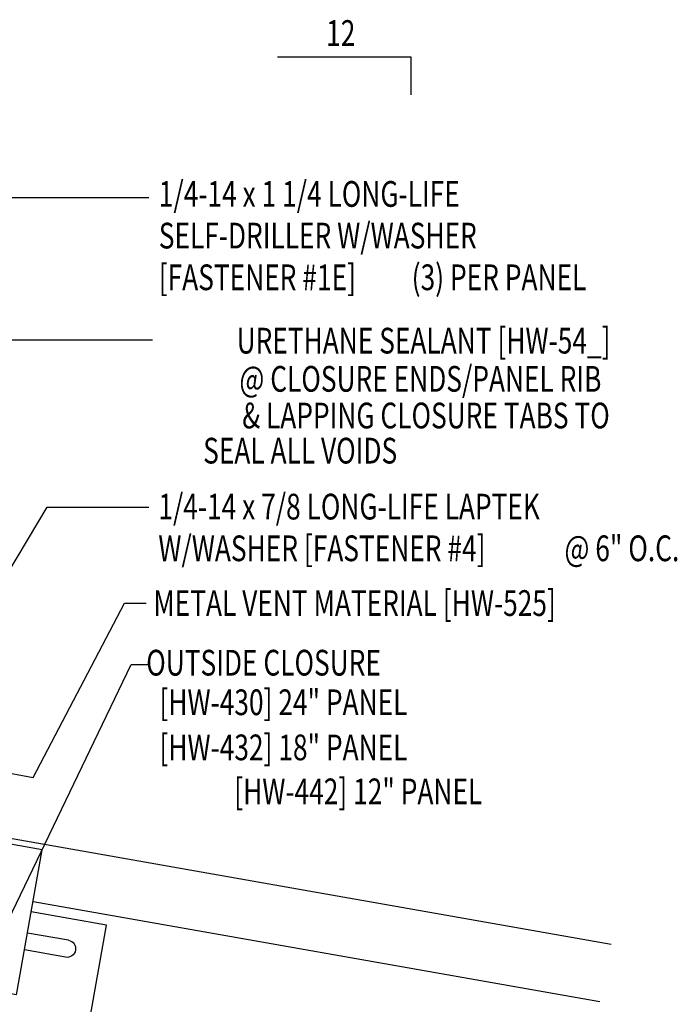
# Model space of a CAD drawing. Extents: x 1 to 149, y 13 to 43.
# Drawn here: x 35 to 45, y 22 to 37 of the extents above; entities that cross this region are included whole.
import ezdxf
from ezdxf.enums import TextEntityAlignment as Align

# ---------------------------------------------------------------- set-up
doc = ezdxf.new("R2010")
doc.units = 0
doc.header["$LTSCALE"] = 4
doc.header["$MEASUREMENT"] = 0
doc.layers.get('0').update_dxf_attribs({"linetype": 'CONTINUOUS'})
for name, color, linetype in [('CLIP', 5, 'CONTINUOUS'), ('DIM', 2, 'CONTINUOUS'), ('MARK', 1, 'CONTINUOUS'), ('PANEL', 11, 'CONTINUOUS'), ('TEXT', 2, 'CONTINUOUS')]:
    doc.layers.add(name, color=color, linetype=linetype)
doc.styles.add('TEXT1', font='ROMANS.shx', dxfattribs={"width": 0.75, "height": 0.375})
doc.dimstyles.new('DETAIL$7', dxfattribs={"dimscale": 4, "dimtxt": 0.09375, "dimasz": 0.125, "dimexe": 0.0625, "dimexo": 0.125, "dimgap": 0.0625, "dimtad": 1, "dimdec": 4, "dimzin": 3, "dimdsep": 46, "dimlunit": 4, "dimtxsty": 'TEXT1', "dimblk": 'ARCHTICK', "dimcen": 0.0625, "dimclrd": 7, "dimclre": 7, "dimclrt": 2, "dimadec": 0, "dimazin": 0, "dimtfac": 0.59375, "dimtdec": 4, "dimtmove": 0, "dimatfit": 3, "dimfxl": 0, "dimfrac": 2, "dimtolj": 1, "dimtzin": 3, "dimarcsym": 0})

# ---------------------------------------------------------------- blocks, each defined once
blk = doc.blocks.new('A$C208C61CE')
at = {"layer": 'CLIP'}
for p, q in [((-1.295, 1.667), (0.858, 2.047)), ((0.858, 2.047), (1.23, -0.065)), ((-0.923, -0.445), (-1.295, 1.667)), ((1.018, 1.141), (2.199, 1.35)), ((2.199, 1.35), (2.629, -1.086)), ((1.072, 0.833), (1.68, 0.941)), ((-2.232, 0.568), (-1.136, 0.761)), ((1.115, 0.587), (1.723, 0.694)), ((-1.803, -1.868), (-2.232, 0.568)), ((-1.681, 0.348), (-1.081, 0.454)), ((-1.638, 0.102), (-1.038, 0.208)), ((-0.923, -0.445), (1.23, -0.065)), ((1.935, -0.398), (1.689, -0.441)), ((2.052, -1.061), (1.935, -0.398)), ((1.689, -0.441), (1.806, -1.105)), ((-1.825, -1.745), (2.607, -0.963)), ((-1.143, -0.941), (-1.389, -0.984)), ((-1.389, -0.984), (-1.272, -1.647)), ((-1.143, -0.941), (-1.026, -1.604)), ((-1.026, -1.604), (-1.143, -0.941)), ((-1.803, -1.868), (2.629, -1.086))]:
    blk.add_line(p, q, dxfattribs=at)
for centre in [(0.494, 0.595), (-0.456, 0.427), (0.116, 0.031)]:
    blk.add_circle(centre, 0.165, dxfattribs=at)
for centre, start, end in [((1.693, 0.816), 280, 100), ((-1.659, 0.225), 100, 280)]:
    blk.add_arc(centre, 0.125, start, end, dxfattribs=at)
blk = doc.blocks.new('slopr1')
at = {"layer": 'MARK', "color": 6}
blk.add_lwpolyline([(0, 0), (0, 0.1368), (-0.4871, 0.1368)], dxfattribs=at)
at = {"layer": 'MARK', "color": 2, "style": 'TEXT1', "width": 0.75}
blk.add_text('12', height=0.09375, dxfattribs=at).set_placement((-0.3095, 0.1779))
blk.add_attdef('SLOPR1', (0.0415, 0.0243), '', height=0.0938, dxfattribs=at)
blk = doc.blocks.new('FD-F1e')
at = {"layer": 'TEXT', "style": 'TEXT1', "width": 0.75}
for s, p in [('1/4-14 x 1 1/4 LONG-LIFE', (0.0047, -0.0408)), ('SELF-DRILLER W/WASHER', (0.0047, -0.1926)), ('[FASTENER #1E]', (0.0047, -0.3444))]:
    blk.add_text(s, height=0.09375, dxfattribs=at).set_placement(p)
blk.add_attdef('(QUANTITY)', (0.9263, -0.3444), '', height=0.0938, dxfattribs=at)
blk = doc.blocks.new('FD-F4')
at = {"layer": 'TEXT', "style": 'TEXT1', "width": 0.75}
for s, p in [('1/4-14 x 7/8 LONG-LIFE LAPTEK', (0.0047, -0.0408)), ('W/WASHER [FASTENER #4]', (0.0047, -0.1926))]:
    blk.add_text(s, height=0.09375, dxfattribs=at).set_placement(p)
blk.add_attdef('(QUANTITY)', (1.4847, -0.1926), '', height=0.0938, dxfattribs=at)
blk = doc.blocks.new('_ArchTick')
at = {"color": 0, "linetype": 'ByBlock', "const_width": 0.15}
blk.add_lwpolyline([(-0.5, -0.5), (0.5, 0.5)], dxfattribs=at)

msp = doc.modelspace()

# ---------------------------------------------------------------- linework, layer by layer
at = {"layer": 'DIM', "color": 7}
for p, q in [((34.23752, 33.92638), (36.90154, 33.92638)), ((36.54633, 28.02135), (36.86181, 28.02135)), ((36.64489, 27.125), (36.89231, 27.125))]:
    msp.add_line(p, q, dxfattribs=at)
at = {"layer": 'PANEL'}
msp.add_line((35.21183, 23.67395), (43.4761, 22.21673), dxfattribs=at)
msp.add_lwpolyline([(43.64078, 23.04675), (28.87273, 25.65075), (28.37436, 22.82435)], dxfattribs=at)

# ---------------------------------------------------------------- block references
at = {"layer": 'MARK', "xscale": 4, "yscale": 4, "zscale": 4}
msp.add_blockref('slopr1', (40.72299, 35.42546), dxfattribs=at)
at = {"layer": 'TEXT', "xscale": 4, "yscale": 4, "zscale": 4}
for name, p, values in [('FD-F1e', (37.02621, 33.95637), {'(QUANTITY)': '(3) PER PANEL'}), ('FD-F4', (37.01986, 29.40154), {'(QUANTITY)': '@ 6" O.C.'})]:
    msp.add_blockref(name, p, dxfattribs=at).add_auto_attribs(values)
at = {"layer": 'TEXT', "xscale": -1}
msp.add_blockref('A$C208C61CE', (34.0493, 22.76043), dxfattribs=at)

# ---------------------------------------------------------------- texts
at = {"layer": 'TEXT', "style": 'TEXT1', "width": 0.75}
for s, p in [('URETHANE SEALANT [HW-54_]', (43.62996, 31.65583)), ('@ CLOSURE ENDS/PANEL RIB', (43.49687, 31.09962)), ('& LAPPING CLOSURE TABS TO', (43.61868, 30.56529)), ('SEAL ALL VOIDS', (40.52055, 30.05345)), ('[HW-442] 12" PANEL', (41.75984, 25.09035))]:
    msp.add_text(s, height=0.375, dxfattribs=at).set_placement(p, align=Align.RIGHT)
for s, p in [('METAL VENT MATERIAL [HW-525]', (36.96573, 27.83345)), (' OUTSIDE CLOSURE', (36.7761, 26.9647)), ('[HW-430] 24" PANEL', (37.0543, 26.38857)), ('[HW-432] 18" PANEL', (37.0543, 25.73094))]:
    msp.add_text(s, height=0.375, dxfattribs=at).set_placement(p)

# ---------------------------------------------------------------- leaders
at = {"layer": 'DIM'}
for points in [[(30.3039, 25.43357), (34.5423, 31.85644), (36.95352, 31.85644)], [(34.03022, 27.09955), (35.419, 29.41719), (36.90132, 29.41719)], [(34.22659, 25.66611), (35.21578, 25.48007), (36.54633, 28.02135)], [(30.57966, 23.90541), (34.73284, 23.15549), (36.64489, 27.125)]]:
    msp.add_leader(points, dimstyle='DETAIL$7', dxfattribs=at)

doc.saveas('drawing.dxf')
